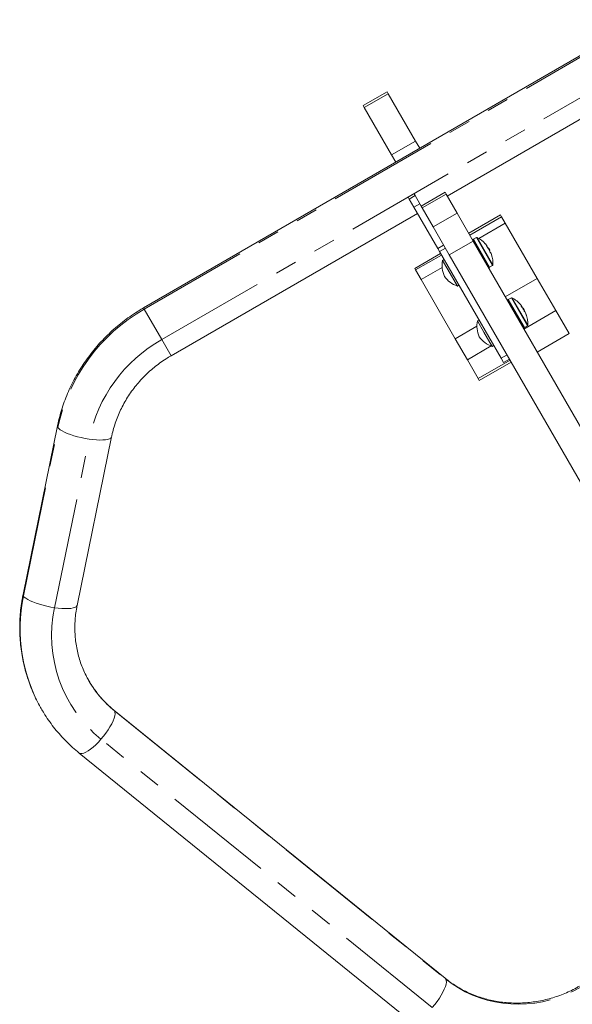
# Model space of a CAD drawing. Extents: x 4334 to 4850, y -686 to -343.
# Drawn here: x 4633 to 4648, y -454 to -428 of the extents above; entities that cross this region are included whole.
import ezdxf

# ---------------------------------------------------------------- set-up
doc = ezdxf.new("R2010")
doc.units = 0
doc.header["$LTSCALE"] = 12
doc.header["$MEASUREMENT"] = 0
doc.linetypes.add('PHANTOM', pattern=[0.5, 0.25, -0.05, 0.05, -0.05, 0.05, -0.05])
doc.layers.add('CONTOUR', color=7, linetype='CONTINUOUS')

msp = doc.modelspace()

# ---------------------------------------------------------------- linework, layer by layer
at = {"layer": 'CONTOUR', "linetype": 'Continuous', "lineweight": 15}
for p, q in [((4649.648, -427.524), (4636.085, -435.355)), ((4644.347, -432.317), (4650.398, -428.823)), ((4642.712, -429.484), (4642.062, -429.859)), ((4642.712, -429.484), (4642.741, -429.534)), ((4642.741, -429.534), (4643.484, -430.821)), ((4642.091, -429.909), (4642.062, -429.859)), ((4642.091, -429.909), (4642.834, -431.196)), ((4643.484, -430.821), (4643.597, -431.018)), ((4642.948, -431.393), (4642.834, -431.196)), ((4643.444, -432.252), (4643.281, -432.346)), ((4643.473, -432.302), (4643.444, -432.252)), ((4644.288, -432.214), (4643.638, -432.589)), ((4644.288, -432.214), (4644.317, -432.265)), ((4644.317, -432.265), (4644.613, -432.777)), ((4643.31, -432.396), (4643.281, -432.346)), ((4643.439, -432.619), (4643.31, -432.396)), ((4643.473, -432.302), (4643.601, -432.525)), ((4643.638, -432.589), (4643.601, -432.525)), ((4636.835, -436.654), (4643.535, -432.785)), ((4644.087, -433.741), (4643.439, -432.619)), ((4643.668, -432.64), (4643.638, -432.589)), ((4643.668, -432.64), (4643.963, -433.152)), ((4644.613, -432.777), (4645.053, -433.539)), ((4645.796, -432.827), (4644.93, -433.327)), ((4645.796, -432.827), (4645.825, -432.876)), ((4645.825, -432.876), (4645.925, -433.049)), ((4645.925, -433.049), (4646.792, -434.551)), ((4644.403, -433.914), (4643.963, -433.152)), ((4645.04, -433.486), (4645.027, -433.494)), ((4645.116, -433.618), (4645.04, -433.486)), ((4645.053, -433.539), (4654.378, -449.69)), ((4645.144, -433.442), (4645.06, -433.49)), ((4644.135, -433.824), (4644.087, -433.741)), ((4645.809, -436.724), (4644.135, -433.824)), ((4645.103, -433.626), (4645.116, -433.618)), ((4645.123, -433.63), (4645.11, -433.637)), ((4645.116, -433.618), (4645.123, -433.63)), ((4645.491, -434.268), (4645.123, -433.63)), ((4645.419, -433.679), (4645.428, -433.674)), ((4645.462, -433.719), (4645.453, -433.724)), ((4645.462, -433.719), (4645.501, -433.786)), ((4645.491, -433.792), (4645.501, -433.786)), ((4644.166, -433.878), (4643.462, -434.284)), ((4644.261, -434.043), (4644.221, -434.067)), ((4644.221, -434.067), (4644.36, -434.308)), ((4644.403, -433.914), (4653.728, -450.065)), ((4643.485, -434.323), (4643.462, -434.284)), ((4643.637, -434.587), (4643.485, -434.323)), ((4644.36, -434.308), (4644.621, -434.76)), ((4645.478, -434.275), (4645.491, -434.268)), ((4645.498, -434.248), (4645.581, -434.2)), ((4644.563, -436.191), (4643.637, -434.587)), ((4646.792, -434.551), (4647.298, -435.429)), ((4644.621, -434.76), (4644.661, -434.736)), ((4645.987, -435.126), (4645.973, -435.133)), ((4646.213, -435.518), (4645.987, -435.126)), ((4646.09, -435.082), (4646.007, -435.13)), ((4646.361, -435.311), (4646.37, -435.306)), ((4646.408, -435.358), (4646.401, -435.362)), ((4646.408, -435.358), (4646.434, -435.403)), ((4646.434, -435.403), (4646.447, -435.426)), ((4646.434, -435.434), (4646.447, -435.426)), ((4647.298, -435.429), (4647.659, -436.054)), ((4645.208, -435.683), (4645.167, -435.706)), ((4645.167, -435.706), (4645.344, -436.012)), ((4646.2, -435.525), (4646.213, -435.518)), ((4646.204, -435.534), (4646.218, -435.526)), ((4646.222, -435.533), (4646.209, -435.541)), ((4646.213, -435.518), (4646.222, -435.533)), ((4646.221, -435.532), (4646.222, -435.533)), ((4646.438, -435.908), (4646.222, -435.533)), ((4646.474, -435.485), (4646.473, -435.486)), ((4645.344, -436.012), (4645.567, -436.399)), ((4646.425, -435.915), (4646.438, -435.908)), ((4646.445, -435.888), (4646.528, -435.84)), ((4644.893, -436.762), (4644.563, -436.191)), ((4646.793, -436.554), (4647.659, -436.054)), ((4645.567, -436.399), (4645.608, -436.375)), ((4645.189, -437.275), (4644.893, -436.762)), ((4645.876, -436.84), (4645.809, -436.724)), ((4645.876, -436.84), (4646.039, -436.746)), ((4645.219, -437.327), (4646.085, -436.827)), ((4645.219, -437.327), (4645.189, -437.275)), ((4633.748, -438.557), (4632.811, -443.138)), ((4634.28, -443.438), (4635.217, -438.858)), ((4644.29, -453.568), (4635.28, -446.281)), ((4634.336, -447.447), (4643.347, -454.734))]:
    msp.add_line(p, q, dxfattribs=at)
at = {"layer": 'CONTOUR', "linetype": 'PHANTOM', "lineweight": 0}
for p, q in [((4636.105, -435.389), (4649.668, -427.559)), ((4636.581, -436.214), (4650.144, -428.383)), ((4642.741, -429.534), (4642.091, -429.909)), ((4642.834, -431.196), (4643.484, -430.821)), ((4644.317, -432.265), (4643.668, -432.64)), ((4643.31, -432.396), (4643.473, -432.302)), ((4643.601, -432.525), (4643.439, -432.619)), ((4643.963, -433.152), (4644.613, -432.777)), ((4645.825, -432.876), (4644.959, -433.376)), ((4645.925, -433.049), (4645.202, -433.466)), ((4645.053, -433.539), (4644.403, -433.914)), ((4645.06, -433.49), (4645.498, -434.248)), ((4645.144, -433.442), (4645.581, -434.2)), ((4645.159, -433.442), (4645.589, -434.187)), ((4644.087, -433.741), (4644.249, -433.647)), ((4644.297, -433.73), (4644.135, -433.824)), ((4645.429, -433.676), (4645.42, -433.681)), ((4645.526, -433.845), (4645.526, -433.845)), ((4643.485, -434.323), (4644.189, -433.917)), ((4643.637, -434.587), (4644.209, -434.257)), ((4646.792, -434.551), (4645.926, -435.051)), ((4646.007, -435.13), (4646.445, -435.888)), ((4646.09, -435.082), (4646.528, -435.84)), ((4646.105, -435.082), (4646.536, -435.827)), ((4636.105, -435.389), (4636.085, -435.355)), ((4636.581, -436.214), (4636.105, -435.389)), ((4646.361, -435.311), (4646.37, -435.306)), ((4646.37, -435.321), (4646.377, -435.317)), ((4646.382, -435.326), (4646.376, -435.329)), ((4647.298, -435.429), (4646.432, -435.929)), ((4646.476, -435.49), (4646.475, -435.491)), ((4644.563, -436.191), (4645.153, -435.85)), ((4636.835, -436.654), (4636.581, -436.214)), ((4644.893, -436.762), (4645.539, -436.389)), ((4645.189, -437.275), (4646.055, -436.775)), ((4645.809, -436.724), (4645.972, -436.631)), ((4632.82, -443.18), (4633.757, -438.6)), ((4633.667, -443.498), (4634.604, -438.917)), ((4635.28, -446.281), (4635.297, -446.301)), ((4635.297, -446.301), (4644.307, -453.588)), ((4643.94, -454.361), (4634.929, -447.074)), ((4644.29, -453.568), (4644.307, -453.588))]:
    msp.add_line(p, q, dxfattribs=at)
at = {"layer": 'CONTOUR', "linetype": 'Continuous', "lineweight": 15, "flags": 128}
msp.add_lwpolyline([(4646.377, -435.317), (4646.372, -435.31), (4646.37, -435.308)], dxfattribs=at)
at = {"layer": 'CONTOUR', "linetype": 'PHANTOM', "lineweight": 0, "flags": 128}
for points in [[(4633.757, -438.6), (4633.747, -438.571), (4633.748, -438.557)], [(4634.604, -438.917), (4634.499, -438.9), (4634.394, -438.878), (4634.291, -438.853), (4634.192, -438.826), (4634.099, -438.795), (4634.013, -438.763), (4633.937, -438.73), (4633.873, -438.696), (4633.82, -438.663), (4633.781, -438.63), (4633.757, -438.6)], [(4635.217, -438.858), (4635.213, -438.87), (4635.193, -438.893), (4635.158, -438.912), (4635.11, -438.926), (4635.049, -438.937), (4634.977, -438.942), (4634.894, -438.943), (4634.803, -438.939), (4634.706, -438.93), (4634.604, -438.917)], [(4632.82, -443.18), (4632.81, -443.151), (4632.811, -443.138)], [(4633.667, -443.498), (4633.562, -443.48), (4633.457, -443.459), (4633.354, -443.434), (4633.255, -443.406), (4633.162, -443.376), (4633.076, -443.344), (4633, -443.311), (4632.936, -443.277), (4632.883, -443.243), (4632.844, -443.211), (4632.82, -443.18)], [(4634.28, -443.438), (4634.276, -443.45), (4634.256, -443.473), (4634.221, -443.492), (4634.173, -443.507), (4634.112, -443.517), (4634.04, -443.523), (4633.957, -443.524), (4633.866, -443.52), (4633.769, -443.511), (4633.667, -443.498)], [(4635.297, -446.301), (4635.309, -446.337), (4635.311, -446.383), (4635.303, -446.439), (4635.285, -446.504), (4635.257, -446.576), (4635.22, -446.654), (4635.174, -446.736), (4635.121, -446.821), (4635.062, -446.907), (4634.997, -446.991), (4634.929, -447.074)], [(4634.929, -447.074), (4634.858, -447.152), (4634.786, -447.224), (4634.715, -447.288), (4634.646, -447.344), (4634.579, -447.391), (4634.518, -447.426), (4634.462, -447.451), (4634.414, -447.463), (4634.373, -447.463), (4634.341, -447.451), (4634.336, -447.447)], [(4644.307, -453.588), (4644.32, -453.624), (4644.322, -453.67), (4644.313, -453.726), (4644.295, -453.791), (4644.267, -453.863), (4644.23, -453.941), (4644.185, -454.023), (4644.132, -454.108), (4644.072, -454.194), (4644.008, -454.279), (4643.94, -454.361)], [(4644.307, -453.588), (4644.476, -453.715), (4644.653, -453.829), (4644.838, -453.932), (4645.031, -454.021), (4645.23, -454.098), (4645.434, -454.16), (4645.643, -454.209), (4645.856, -454.244), (4646.072, -454.264), (4646.289, -454.271), (4646.506, -454.262), (4646.724, -454.24), (4646.939, -454.203), (4647.153, -454.152), (4647.363, -454.088), (4647.569, -454.009), (4647.77, -453.918), (4647.964, -453.814)]]:
    msp.add_lwpolyline(points, dxfattribs=at)
at = {"layer": 'CONTOUR', "linetype": 'Continuous', "lineweight": 15}
for centre, radius, start, end in [((4645.068, -433.504), 0.0156, 120, 210), ((4645.151, -433.456), 0.0156, 62.4004, 120), ((4644.787, -434.153), 0.803, 42.3301, 62.4004), ((4644.942, -434.008), 0.59, 35.3052, 41.3749), ((4645.453, -433.751), 0.0818, 108.183, 114.6079), ((4645.374, -433.615), 0.0818, 305.3921, 311.817), ((4644.967, -434.102), 0.616, 35.1898, 41.1332), ((4644.787, -434.153), 0.803, 27.2115, 32.7885), ((4644.942, -434.007), 0.59, 18.6251, 24.6948), ((4644.92, -434.023), 0.617, 18.87, 22.0787), ((4645.547, -433.914), 0.0818, 108.183, 114.6079), ((4644.967, -434.101), 0.616, 18.8668, 24.8102), ((4644.99, -434.091), 0.59, 18.6251, 24.6948), ((4644.907, -434.207), 0.7, 168.4572, 204.7357), ((4644.787, -434.153), 0.803, 357.5996, 17.6705), ((4645.49, -434.234), 0.0156, 210, 300), ((4645.573, -434.186), 0.0156, 300, 357.5996), ((4644.843, -434.096), 0.7, 215.2643, 251.5428), ((4646.015, -435.143), 0.0156, 120, 210), ((4646.098, -435.095), 0.0156, 62.4004, 120), ((4645.733, -435.793), 0.803, 40.3105, 62.4004), ((4645.992, -435.574), 0.464, 35.9888, 40.3147), ((4646.342, -435.344), 0.0476, 54.2227, 73.8195), ((4645.822, -435.778), 0.713, 34.8122, 40.3399), ((4646.339, -435.331), 0.0428, 353.1045, 6.3456), ((4645.733, -435.793), 0.803, 27.2115, 32.7885), ((4645.989, -435.574), 0.466, 17.1861, 24.0038), ((4645.792, -435.724), 0.712, 22.1116, 24.347), ((4646.434, -435.504), 0.0476, 54.2227, 73.8195), ((4645.822, -435.777), 0.713, 19.6601, 25.1878), ((4645.853, -435.846), 0.7, 168.4572, 204.7357), ((4646.05, -435.68), 0.466, 17.1861, 24.0038), ((4645.733, -435.793), 0.803, 357.5996, 19.6895), ((4646.437, -435.874), 0.0156, 210, 300), ((4646.52, -435.826), 0.0156, 300, 357.5996), ((4645.789, -435.735), 0.7, 215.2643, 251.5428)]:
    msp.add_arc(centre, radius, start, end, dxfattribs=at)
at = {"layer": 'CONTOUR', "linetype": 'PHANTOM', "lineweight": 0}
for centre, radius, start, end in [((4638.511, -439.613), 4.861, 119.6622, 167.9631), ((4638.606, -439.77), 4.093, 119.6584, 167.967), ((4637.081, -444.075), 4.354, 168.142, 210.2828), ((4637.22, -444.254), 3.633, 167.982, 230.9103), ((4637.136, -444.023), 2.928, 209.4636, 231.0821)]:
    msp.add_arc(centre, radius, start, end, dxfattribs=at)
at = {"layer": 'CONTOUR', "linetype": 'Continuous', "lineweight": 15}
for points, knots in [([(4645.385, -433.618), (4645.384, -433.617), (4645.382, -433.615), (4645.381, -433.613), (4645.38, -433.613), (4645.38, -433.613)], [0, 0, 0, 0, 0.4035563, 0.8073431, 1, 1, 1, 1]), ([(4645.431, -433.697), (4645.43, -433.696), (4645.428, -433.693), (4645.424, -433.689), (4645.422, -433.685), (4645.42, -433.681), (4645.419, -433.678), (4645.419, -433.677), (4645.419, -433.677), (4645.419, -433.677)], [0, 0, 0, 0, 0.161777, 0.323646, 0.483285, 0.640802, 0.798043, 0.956916, 1, 1, 1, 1]), ([(4645.428, -433.674), (4645.428, -433.674), (4645.428, -433.673), (4645.426, -433.671), (4645.425, -433.669), (4645.424, -433.667), (4645.424, -433.667)], [0, 0, 0, 0, 0.3188073, 0.6376692, 0.9555284, 1, 1, 1, 1]), ([(4645.478, -433.761), (4645.477, -433.759), (4645.476, -433.757), (4645.473, -433.752), (4645.471, -433.749), (4645.47, -433.748), (4645.47, -433.747)], [0, 0, 0, 0, 0.318807, 0.637669, 0.955528, 1, 1, 1, 1]), ([(4645.513, -433.839), (4645.513, -433.839), (4645.512, -433.839), (4645.51, -433.837), (4645.508, -433.834), (4645.505, -433.829), (4645.503, -433.825), (4645.502, -433.821), (4645.501, -433.819), (4645.501, -433.819)], [0, 0, 0, 0, 0.1617768, 0.3236459, 0.4832849, 0.6408025, 0.7980428, 0.9569156, 1, 1, 1, 1]), ([(4645.525, -433.843), (4645.525, -433.842), (4645.524, -433.839), (4645.522, -433.837), (4645.522, -433.836), (4645.521, -433.836), (4645.521, -433.836)], [0, 0, 0, 0, 0.318807, 0.637669, 0.955528, 1, 1, 1, 1]), ([(4645.552, -433.91), (4645.552, -433.91), (4645.552, -433.91), (4645.552, -433.91), (4645.551, -433.907), (4645.55, -433.905), (4645.549, -433.903), (4645.549, -433.902)], [0, 0, 0, 0, 0.137748, 0.400601, 0.66299, 0.928104, 1, 1, 1, 1]), ([(4645.549, -433.903), (4645.55, -433.904), (4645.551, -433.907), (4645.551, -433.908), (4645.552, -433.909)], [0, 0, 0, 0, 0.499857, 1, 1, 1, 1]), ([(4636.085, -435.355), (4636.045, -435.378), (4635.936, -435.443), (4635.761, -435.557), (4635.563, -435.699), (4635.373, -435.851), (4635.19, -436.012), (4635.016, -436.182), (4634.85, -436.36), (4634.694, -436.546), (4634.548, -436.739), (4634.411, -436.938), (4634.285, -437.144), (4634.169, -437.355), (4634.065, -437.572), (4633.972, -437.793), (4633.89, -438.017), (4633.821, -438.246), (4633.775, -438.426), (4633.753, -438.53), (4633.748, -438.557)], [0, 0, 0, 0, 0.033548, 0.09275, 0.151957, 0.211163, 0.270365, 0.329561, 0.388749, 0.447926, 0.50709, 0.566238, 0.625367, 0.684475, 0.743561, 0.80262, 0.861652, 0.920655, 0.979626, 1, 1, 1, 1]), ([(4646.366, -435.316), (4646.364, -435.315), (4646.362, -435.312), (4646.359, -435.308), (4646.357, -435.304), (4646.355, -435.301), (4646.354, -435.299), (4646.355, -435.298), (4646.355, -435.299), (4646.355, -435.299)], [0, 0, 0, 0, 0.1617768, 0.3236459, 0.4832849, 0.6408025, 0.7980428, 0.9569156, 1, 1, 1, 1]), ([(4646.37, -435.306), (4646.37, -435.306), (4646.37, -435.306), (4646.37, -435.304), (4646.368, -435.303), (4646.367, -435.301), (4646.367, -435.301)], [0, 0, 0, 0, 0.318807, 0.637669, 0.955528, 1, 1, 1, 1]), ([(4646.377, -435.317), (4646.377, -435.319), (4646.379, -435.321), (4646.381, -435.324), (4646.382, -435.326), (4646.382, -435.326), (4646.382, -435.326)], [0, 0, 0, 0, 0.318807, 0.637669, 0.955528, 1, 1, 1, 1]), ([(4646.415, -435.384), (4646.415, -435.383), (4646.413, -435.38), (4646.411, -435.376), (4646.409, -435.373), (4646.408, -435.371), (4646.408, -435.371)], [0, 0, 0, 0, 0.318807, 0.637669, 0.955528, 1, 1, 1, 1]), ([(4646.447, -435.458), (4646.447, -435.458), (4646.446, -435.457), (4646.444, -435.455), (4646.441, -435.451), (4646.439, -435.446), (4646.437, -435.441), (4646.435, -435.438), (4646.435, -435.436), (4646.435, -435.436)], [0, 0, 0, 0, 0.161777, 0.323646, 0.483285, 0.640802, 0.798043, 0.956916, 1, 1, 1, 1]), ([(4646.467, -435.474), (4646.466, -435.473), (4646.465, -435.47), (4646.463, -435.467), (4646.462, -435.466), (4646.462, -435.465), (4646.462, -435.465)], [0, 0, 0, 0, 0.318807, 0.637669, 0.955528, 1, 1, 1, 1]), ([(4646.474, -435.485), (4646.474, -435.485), (4646.474, -435.485), (4646.475, -435.487), (4646.476, -435.489), (4646.476, -435.49), (4646.476, -435.49)], [0, 0, 0, 0, 0.1705076, 0.5587877, 0.9458466, 1, 1, 1, 1]), ([(4646.496, -435.542), (4646.496, -435.543), (4646.497, -435.546), (4646.497, -435.547), (4646.497, -435.548), (4646.497, -435.546), (4646.495, -435.543), (4646.494, -435.54), (4646.493, -435.538), (4646.493, -435.538)], [0, 0, 0, 0, 0.161777, 0.323646, 0.483285, 0.640802, 0.798043, 0.956916, 1, 1, 1, 1]), ([(4635.217, -438.858), (4635.224, -438.828), (4635.243, -438.735), (4635.285, -438.581), (4635.347, -438.397), (4635.42, -438.216), (4635.505, -438.039), (4635.6, -437.867), (4635.705, -437.7), (4635.821, -437.54), (4635.946, -437.386), (4636.08, -437.239), (4636.223, -437.1), (4636.374, -436.97), (4636.532, -436.848), (4636.686, -436.742), (4636.789, -436.681), (4636.835, -436.654)], [0, 0, 0, 0, 0.03351, 0.103985, 0.174397, 0.244715, 0.314946, 0.385095, 0.455171, 0.525181, 0.595132, 0.665032, 0.734889, 0.80471, 0.874501, 0.94427, 1, 1, 1, 1]), ([(4632.811, -443.138), (4632.802, -443.182), (4632.778, -443.304), (4632.749, -443.505), (4632.727, -443.74), (4632.717, -443.976), (4632.719, -444.211), (4632.734, -444.445), (4632.761, -444.678), (4632.801, -444.908), (4632.852, -445.136), (4632.915, -445.36), (4632.991, -445.58), (4633.077, -445.796), (4633.176, -446.006), (4633.258, -446.165), (4633.31, -446.25), (4633.322, -446.27)], [0, 0, 0, 0, 0.041417, 0.113705, 0.18597, 0.258192, 0.330371, 0.402509, 0.474606, 0.546665, 0.618688, 0.690678, 0.76264, 0.834577, 0.906495, 0.978397, 1, 1, 1, 1]), ([(4634.588, -445.463), (4634.566, -445.423), (4634.513, -445.328), (4634.442, -445.171), (4634.374, -444.996), (4634.319, -444.816), (4634.275, -444.632), (4634.243, -444.445), (4634.224, -444.257), (4634.216, -444.066), (4634.221, -443.875), (4634.238, -443.685), (4634.26, -443.539), (4634.277, -443.457), (4634.28, -443.438)], [0, 0, 0, 0, 0.0673205, 0.1582424, 0.2491442, 0.3400014, 0.4307912, 0.5214938, 0.6120924, 0.702574, 0.7929291, 0.8831521, 0.9732407, 1, 1, 1, 1]), ([(4635.28, -446.281), (4635.257, -446.262), (4635.185, -446.203), (4635.071, -446.098), (4634.941, -445.962), (4634.821, -445.818), (4634.711, -445.666), (4634.633, -445.547), (4634.596, -445.478), (4634.588, -445.463)], [0, 0, 0, 0, 0.081915, 0.256128, 0.430491, 0.605051, 0.779773, 0.954616, 1, 1, 1, 1]), ([(4633.322, -446.27), (4633.35, -446.317), (4633.417, -446.43), (4633.535, -446.602), (4633.676, -446.788), (4633.826, -446.965), (4633.986, -447.134), (4634.155, -447.296), (4634.276, -447.396), (4634.336, -447.447)], [0, 0, 0, 0, 0.104146, 0.253019, 0.401891, 0.550774, 0.69968, 0.848618, 1, 1, 1, 1]), ([(4647.944, -453.779), (4647.916, -453.795), (4647.83, -453.844), (4647.682, -453.918), (4647.499, -453.998), (4647.312, -454.066), (4647.121, -454.124), (4646.928, -454.171), (4646.733, -454.206), (4646.537, -454.229), (4646.34, -454.241), (4646.144, -454.241), (4645.949, -454.23), (4645.755, -454.207), (4645.565, -454.172), (4645.377, -454.126), (4645.193, -454.069), (4645.014, -454.001), (4644.84, -453.922), (4644.672, -453.832), (4644.511, -453.732), (4644.384, -453.643), (4644.313, -453.586), (4644.29, -453.568)], [0, 0, 0, 0, 0.024093, 0.073972, 0.123856, 0.173743, 0.223638, 0.273546, 0.323473, 0.373424, 0.423405, 0.473421, 0.52348, 0.573585, 0.623745, 0.673964, 0.724248, 0.774601, 0.825028, 0.875531, 0.926112, 0.976771, 1, 1, 1, 1])]:
    msp.add_open_spline(points, degree=3, knots=knots, dxfattribs=at)

doc.saveas('drawing.dxf')
